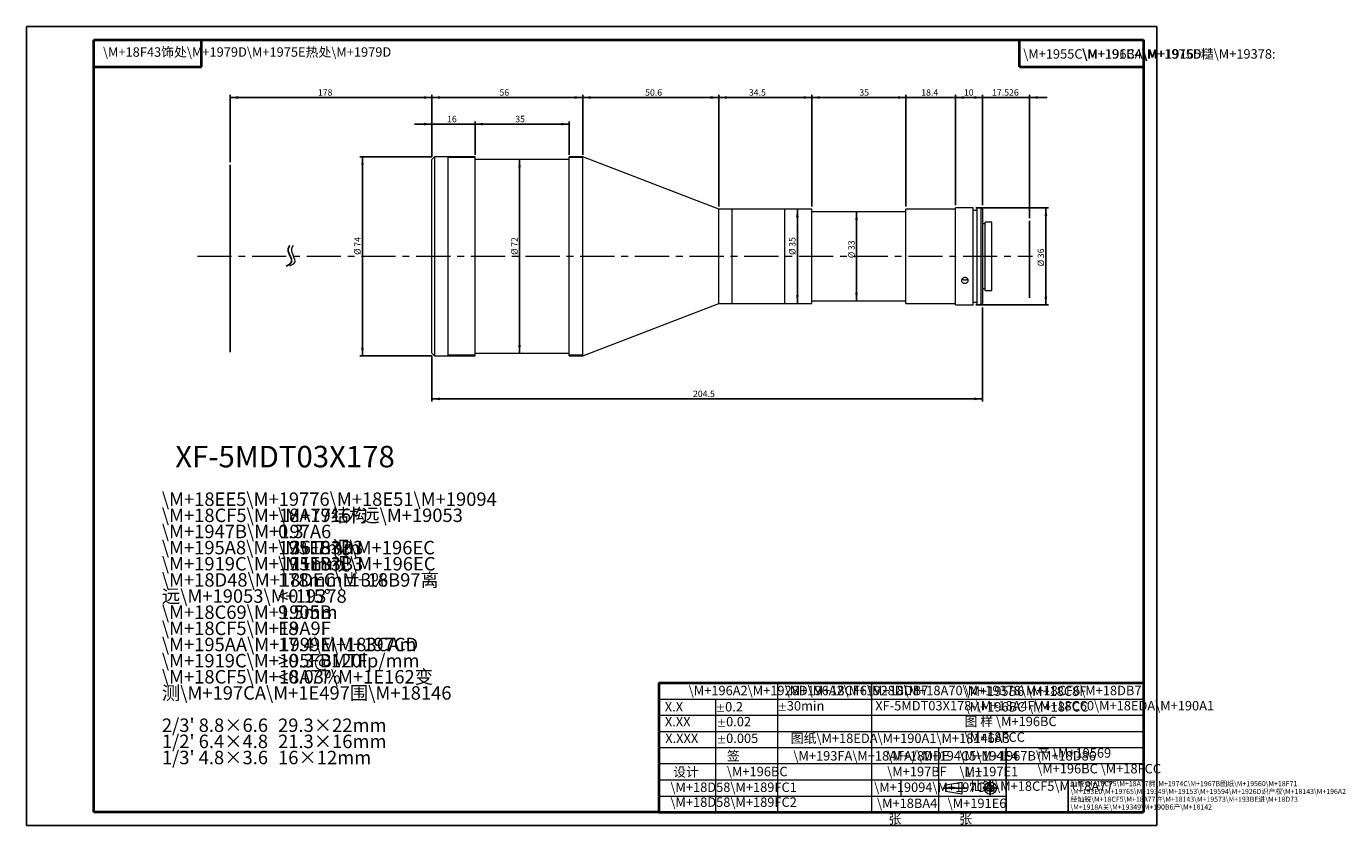
# Model space of a CAD drawing. Units: millimetres. Extents: x 0 to 490, y 0 to 297.
import ezdxf

# ---------------------------------------------------------------- set-up
doc = ezdxf.new("R2010")
doc.units = ezdxf.units.MM
doc.linetypes.add('CENTERX2', pattern=[20.32, 12.7, -2.54, 2.54, -2.54])
doc.layers.add('FORMAT', color=7, linetype='Continuous')
doc.styles.add('SLDTEXTSTYLE0', font='TXT', dxfattribs={"width": 0.7, "bigfont": 'bigfont'})
doc.styles.add('SLDTEXTSTYLE1', font='TXT', dxfattribs={"width": 0.7})
doc.styles.add('SLDTEXTSTYLE2', font='TXT', dxfattribs={"width": 0.633333, "bigfont": 'bigfont'})
doc.styles.add('SLDTEXTSTYLE3', font='TXT', dxfattribs={"width": 0.614286, "bigfont": 'bigfont'})
doc.styles.add('SLDTEXTSTYLE4', font='TXT', dxfattribs={"width": 0.557143, "bigfont": 'bigfont'})
doc.dimstyles.new('SLDDIMSTYLE0', dxfattribs={"dimtxt": 2.728516, "dimasz": 3, "dimexe": 0, "dimexo": 0.0625, "dimgap": 0.682129, "dimtad": 1, "dimdec": 1, "dimrnd": 1e-09, "dimzin": 12, "dimdsep": 46, "dimtxsty": 'SLDTEXTSTYLE1', "dimsah": 1, "dimcen": 0.09, "dimadec": 0, "dimazin": 3, "dimtfac": 1, "dimtofl": 0, "dimtmove": 0, "dimatfit": 3, "dimfxl": 0, "dimfrac": 2, "dimtolj": 1, "dimtzin": 12, "dimarcsym": 0})
doc.dimstyles.new('SLDDIMSTYLE1', dxfattribs={"dimtxt": 2.728516, "dimasz": 3, "dimexe": 0, "dimexo": 0.0625, "dimgap": 0.682129, "dimtad": 1, "dimdec": 3, "dimrnd": 1e-09, "dimzin": 12, "dimdsep": 46, "dimtxsty": 'SLDTEXTSTYLE1', "dimsah": 1, "dimcen": 0.09, "dimadec": 0, "dimazin": 3, "dimtfac": 1, "dimtmove": 0, "dimatfit": 0, "dimfxl": 0, "dimfrac": 2, "dimtolj": 1, "dimtzin": 12, "dimarcsym": 0})
doc.dimstyles.new('SLDDIMSTYLE2', dxfattribs={"dimtxt": 2.728516, "dimasz": 3, "dimexe": 0, "dimexo": 0.0625, "dimgap": 0.682129, "dimtad": 1, "dimdec": 1, "dimrnd": 1e-09, "dimzin": 12, "dimdsep": 46, "dimtxsty": 'SLDTEXTSTYLE1', "dimsah": 1, "dimcen": 0.09, "dimadec": 0, "dimazin": 3, "dimtfac": 1, "dimtmove": 0, "dimatfit": 0, "dimfxl": 0, "dimfrac": 2, "dimtolj": 1, "dimtzin": 12, "dimarcsym": 0})

# ---------------------------------------------------------------- blocks, each defined once
blk = doc.blocks.new('SW_NOTE_0')
at = {"layer": 'FORMAT', "color": 0, "char_height": 5, "attachment_point": 1}
for s, insert, style in [('\\M+1916F远\\M+19053', (0, 6.45), 'SLDTEXTSTYLE0'), ('0.3', (0, 0.45), 'SLDTEXTSTYLE1'), ('\\M+183B3', (0, -5.56), 'SLDTEXTSTYLE0'), ('36.7mm', (4.61, -5.55), 'SLDTEXTSTYLE1'), ('\\M+183B3', (0, -11.57), 'SLDTEXTSTYLE0'), ('11mm', (4.61, -11.56), 'SLDTEXTSTYLE1'), ('178mm±3%', (0, -17.57), 'SLDTEXTSTYLE1'), ('<0.15°', (0, -23.57), 'SLDTEXTSTYLE1'), ('9.5mm', (0, -29.57), 'SLDTEXTSTYLE1'), ('F8', (0, -35.57), 'SLDTEXTSTYLE1'), ('17.4\\M+183CAm', (0, -41.57), 'SLDTEXTSTYLE0'), ('>0.3@120lp/mm', (0, -47.57), 'SLDTEXTSTYLE1'), ('<0.03%', (0, -53.57), 'SLDTEXTSTYLE1'), ('29.3×22mm', (0, -71.57), 'SLDTEXTSTYLE1'), ('21.3×16mm', (0, -77.57), 'SLDTEXTSTYLE1'), ('16×12mm', (0, -83.57), 'SLDTEXTSTYLE1')]:
    blk.add_mtext(s, dxfattribs=dict(at, insert=insert, style=style))
blk = doc.blocks.new('SW_NOTE_1')
at = {"layer": 'FORMAT', "color": 0, "char_height": 5, "attachment_point": 1}
for s, insert, style in [('\\M+18EE5\\M+19776\\M+18E51\\M+19094', (0, 6.45), 'SLDTEXTSTYLE0'), ('\\M+18CF5\\M+18A77结构', (0, 0.45), 'SLDTEXTSTYLE0'), ('\\M+1947B\\M+197A6', (0, -5.55), 'SLDTEXTSTYLE0'), ('\\M+195A8\\M+195FB视\\M+196EC', (0, -11.55), 'SLDTEXTSTYLE0'), ('\\M+1919C\\M+195FB视\\M+196EC', (0, -17.55), 'SLDTEXTSTYLE0'), ('\\M+18D48\\M+18DEC\\M+18B97离', (0, -23.55), 'SLDTEXTSTYLE0'), ('远\\M+19053\\M+19378', (0, -29.55), 'SLDTEXTSTYLE0'), ('\\M+18C69\\M+1905B', (0, -35.55), 'SLDTEXTSTYLE0'), ('\\M+18CF5\\M+19A9F', (0, -41.55), 'SLDTEXTSTYLE0'), ('\\M+195AA\\M+1999E\\M+197CD', (0, -47.55), 'SLDTEXTSTYLE0'), ('\\M+1919C\\M+195FBMTF', (0, -53.55), 'SLDTEXTSTYLE0'), ('\\M+18CF5\\M+18A77\\M+1E162变', (0, -59.55), 'SLDTEXTSTYLE0'), ('测\\M+197CA\\M+1E497围\\M+18146', (0, -65.55), 'SLDTEXTSTYLE0'), ("2/3' 8.8×6.6", (0, -77.55), 'SLDTEXTSTYLE1'), ("1/2' 6.4×4.8", (0, -83.55), 'SLDTEXTSTYLE1'), ("1/3' 4.8×3.6", (0, -89.55), 'SLDTEXTSTYLE1')]:
    blk.add_mtext(s, dxfattribs=dict(at, insert=insert, style=style))
blk = doc.blocks.new('SW_NOTE_2')
at = {"layer": 'FORMAT', "color": 0, "char_height": 1.9, "attachment_point": 1, "style": 'SLDTEXTSTYLE0'}
for s, insert in [('灿锐\\M+18CF5\\M+18A77拥\\M+1974C\\M+1967B图纸\\M+19560\\M+18F71', (0, 2.45)), ('\\M+193E0\\M+19765\\M+19349\\M+19153\\M+19594\\M+1926D识产权\\M+18143\\M+196A2', (0, -0.45)), ('经灿锐\\M+18CF5\\M+18A77许\\M+18143\\M+19573\\M+193BE进\\M+18D73', (0, -3.35)), ('\\M+1918A关\\M+19349\\M+190B6产\\M+18142', (0, -6.25))]:
    blk.add_mtext(s, dxfattribs=dict(at, insert=insert))
blk = doc.blocks.new('SW_NOTE_3')
at = {"layer": 'FORMAT', "color": 0, "attachment_point": 1, "style": 'SLDTEXTSTYLE1'}
for s, insert, char_height in [('±', (0, 3.41), 2.65), ('30min', (3.53, 4.43), 3.5)]:
    blk.add_mtext(s, dxfattribs=dict(at, insert=insert, char_height=char_height))
blk = doc.blocks.new('SW_NOTE_4')
at = {"layer": 'FORMAT', "color": 0, "attachment_point": 1, "style": 'SLDTEXTSTYLE1'}
for s, insert, char_height in [('±', (0, 3.41), 2.65), ('0.005', (3.53, 4.43), 3.5)]:
    blk.add_mtext(s, dxfattribs=dict(at, insert=insert, char_height=char_height))
blk = doc.blocks.new('SW_NOTE_5')
at = {"layer": 'FORMAT', "color": 0, "attachment_point": 1, "style": 'SLDTEXTSTYLE1'}
for s, insert, char_height in [('±', (0, 3.41), 2.65), ('0.02', (3.53, 4.43), 3.5)]:
    blk.add_mtext(s, dxfattribs=dict(at, insert=insert, char_height=char_height))
blk = doc.blocks.new('SW_NOTE_6')
at = {"layer": 'FORMAT', "color": 0, "attachment_point": 1, "style": 'SLDTEXTSTYLE1'}
for s, insert, char_height in [('±', (0, 3.41), 2.65), ('0.2', (3.53, 4.43), 3.5)]:
    blk.add_mtext(s, dxfattribs=dict(at, insert=insert, char_height=char_height))
blk = doc.blocks.new('_D')
at = {"layer": 'FORMAT', "color": 7}
for p, q in [((75.68, 246.53), (75.68, 271.57)), ((75.68, 270.57), (150.68, 270.57)), ((150.68, 248.57), (150.68, 271.57))]:
    blk.add_line(p, q, dxfattribs=at)
for points in [[(75.68, 270.57), (78.68, 270.07), (78.68, 271.07)], [(150.68, 270.57), (147.68, 271.07), (147.68, 270.07)]]:
    blk.add_solid(points, dxfattribs=at)
at = {"layer": 'FORMAT', "color": 7, "insert": (108.3, 273.64), "char_height": 2.381, "attachment_point": 1, "style": 'SLDTEXTSTYLE1'}
blk.add_mtext('178', dxfattribs=at)
blk = doc.blocks.new('_D_1')
at = {"layer": 'FORMAT', "color": 7}
for p, q in [((355.18, 270.57), (348.68, 270.57)), ((355.18, 230.57), (355.18, 271.57)), ((355.18, 270.57), (372.71, 270.57)), ((372.71, 225.68), (372.71, 271.57)), ((372.71, 270.57), (379.21, 270.57))]:
    blk.add_line(p, q, dxfattribs=at)
for points in [[(355.18, 270.57), (352.18, 271.07), (352.18, 270.07)], [(372.71, 270.57), (375.71, 270.07), (375.71, 271.07)]]:
    blk.add_solid(points, dxfattribs=at)
at = {"layer": 'FORMAT', "color": 7, "insert": (358.76, 273.64), "char_height": 2.381, "attachment_point": 1, "style": 'SLDTEXTSTYLE1'}
blk.add_mtext('17.526', dxfattribs=at)
blk = doc.blocks.new('_D_2')
at = {"layer": 'FORMAT', "color": 7}
for p, q in [((150.68, 260.69), (144.18, 260.69)), ((150.68, 248.57), (150.68, 261.69)), ((150.68, 260.69), (166.68, 260.69)), ((166.68, 249.23), (166.68, 261.69)), ((166.68, 260.69), (173.18, 260.69))]:
    blk.add_line(p, q, dxfattribs=at)
for points in [[(150.68, 260.69), (147.68, 261.19), (147.68, 260.19)], [(166.68, 260.69), (169.68, 260.19), (169.68, 261.19)]]:
    blk.add_solid(points, dxfattribs=at)
at = {"layer": 'FORMAT', "color": 7, "insert": (156.28, 263.76), "char_height": 2.381, "attachment_point": 1, "style": 'SLDTEXTSTYLE1'}
blk.add_mtext('16', dxfattribs=at)
blk = doc.blocks.new('_D_3')
at = {"layer": 'FORMAT', "color": 7}
for p, q in [((166.68, 249.23), (166.68, 261.69)), ((166.68, 260.69), (201.68, 260.69)), ((201.68, 249.23), (201.68, 261.69))]:
    blk.add_line(p, q, dxfattribs=at)
for points in [[(166.68, 260.69), (169.68, 260.19), (169.68, 261.19)], [(201.68, 260.69), (198.68, 261.19), (198.68, 260.19)]]:
    blk.add_solid(points, dxfattribs=at)
at = {"layer": 'FORMAT', "color": 7, "insert": (181.62, 263.76), "char_height": 2.381, "attachment_point": 1, "style": 'SLDTEXTSTYLE1'}
blk.add_mtext('35', dxfattribs=at)
blk = doc.blocks.new('_D_4')
at = {"layer": 'FORMAT', "color": 7}
for p, q in [((150.68, 248.57), (150.68, 271.57)), ((150.68, 270.57), (206.68, 270.57)), ((206.68, 249.23), (206.68, 271.57))]:
    blk.add_line(p, q, dxfattribs=at)
for points in [[(150.68, 270.57), (153.68, 270.07), (153.68, 271.07)], [(206.68, 270.57), (203.68, 271.07), (203.68, 270.07)]]:
    blk.add_solid(points, dxfattribs=at)
at = {"layer": 'FORMAT', "color": 7, "insert": (175.75, 273.64), "char_height": 2.381, "attachment_point": 1, "style": 'SLDTEXTSTYLE1'}
blk.add_mtext('56', dxfattribs=at)
blk = doc.blocks.new('_D_5')
at = {"layer": 'FORMAT', "color": 7}
for p, q in [((206.68, 249.23), (206.68, 271.57)), ((206.68, 270.57), (257.26, 270.57)), ((257.26, 230.07), (257.26, 271.57))]:
    blk.add_line(p, q, dxfattribs=at)
for points in [[(206.68, 270.57), (209.68, 270.07), (209.68, 271.07)], [(257.26, 270.57), (254.26, 271.07), (254.26, 270.07)]]:
    blk.add_solid(points, dxfattribs=at)
at = {"layer": 'FORMAT', "color": 7, "insert": (229.86, 273.64), "char_height": 2.381, "attachment_point": 1, "style": 'SLDTEXTSTYLE1'}
blk.add_mtext('50.6', dxfattribs=at)
blk = doc.blocks.new('_D_6')
at = {"layer": 'FORMAT', "color": 7}
for p, q in [((257.26, 230.07), (257.26, 271.57)), ((257.26, 270.57), (291.76, 270.57)), ((291.76, 230.07), (291.76, 271.57))]:
    blk.add_line(p, q, dxfattribs=at)
for points in [[(257.26, 270.57), (260.26, 270.07), (260.26, 271.07)], [(291.76, 270.57), (288.76, 271.07), (288.76, 270.07)]]:
    blk.add_solid(points, dxfattribs=at)
at = {"layer": 'FORMAT', "color": 7, "insert": (268.42, 273.64), "char_height": 2.381, "attachment_point": 1, "style": 'SLDTEXTSTYLE1'}
blk.add_mtext('34.5', dxfattribs=at)
blk = doc.blocks.new('_D_7')
at = {"layer": 'FORMAT', "color": 7}
for p, q in [((291.76, 230.07), (291.76, 271.57)), ((291.76, 270.57), (326.76, 270.57)), ((326.76, 230.07), (326.76, 271.57))]:
    blk.add_line(p, q, dxfattribs=at)
for points in [[(291.76, 270.57), (294.76, 270.07), (294.76, 271.07)], [(326.76, 270.57), (323.76, 271.07), (323.76, 270.07)]]:
    blk.add_solid(points, dxfattribs=at)
at = {"layer": 'FORMAT', "color": 7, "insert": (309.45, 273.64), "char_height": 2.381, "attachment_point": 1, "style": 'SLDTEXTSTYLE1'}
blk.add_mtext('35', dxfattribs=at)
blk = doc.blocks.new('_D_8')
at = {"layer": 'FORMAT', "color": 7}
for p, q in [((326.76, 270.57), (320.26, 270.57)), ((326.76, 230.07), (326.76, 271.57)), ((326.76, 270.57), (345.18, 270.57)), ((345.18, 230.57), (345.18, 271.57)), ((345.18, 270.57), (351.68, 270.57))]:
    blk.add_line(p, q, dxfattribs=at)
for points in [[(326.76, 270.57), (323.76, 271.07), (323.76, 270.07)], [(345.18, 270.57), (348.18, 270.07), (348.18, 271.07)]]:
    blk.add_solid(points, dxfattribs=at)
at = {"layer": 'FORMAT', "color": 7, "insert": (332.44, 273.64), "char_height": 2.381, "attachment_point": 1, "style": 'SLDTEXTSTYLE1'}
blk.add_mtext('18.4', dxfattribs=at)
blk = doc.blocks.new('_D_9')
at = {"layer": 'FORMAT', "color": 7}
for p, q in [((345.18, 230.57), (345.18, 271.57)), ((345.18, 270.57), (355.18, 270.57)), ((355.18, 230.57), (355.18, 271.57))]:
    blk.add_line(p, q, dxfattribs=at)
for points in [[(345.18, 270.57), (348.18, 270.07), (348.18, 271.07)], [(355.18, 270.57), (352.18, 271.07), (352.18, 270.07)]]:
    blk.add_solid(points, dxfattribs=at)
at = {"layer": 'FORMAT', "color": 7, "insert": (348.3, 273.64), "char_height": 2.381, "attachment_point": 1, "style": 'SLDTEXTSTYLE1'}
blk.add_mtext('10', dxfattribs=at)
blk = doc.blocks.new('_D_10')
at = {"layer": 'FORMAT', "color": 7}
for p, q in [((355.18, 192.57), (355.18, 157.57)), ((150.68, 174.57), (150.68, 157.57)), ((355.18, 158.57), (150.68, 158.57))]:
    blk.add_line(p, q, dxfattribs=at)
for points in [[(150.68, 158.57), (153.68, 158.07), (153.68, 159.07)], [(355.18, 158.57), (352.18, 159.07), (352.18, 158.07)]]:
    blk.add_solid(points, dxfattribs=at)
at = {"layer": 'FORMAT', "color": 7, "insert": (247.65, 161.64), "char_height": 2.381, "attachment_point": 1, "style": 'SLDTEXTSTYLE1'}
blk.add_mtext('204.5', dxfattribs=at)
blk = doc.blocks.new('_D_11')
at = {"layer": 'FORMAT', "color": 7}
for p, q in [((150.68, 248.57), (123.86, 248.57)), ((124.86, 248.57), (124.86, 174.57)), ((150.68, 174.57), (123.86, 174.57))]:
    blk.add_line(p, q, dxfattribs=at)
for points in [[(124.86, 248.57), (124.36, 245.57), (125.36, 245.57)], [(124.86, 174.57), (125.36, 177.57), (124.36, 177.57)]]:
    blk.add_solid(points, dxfattribs=at)
at = {"layer": 'FORMAT', "color": 7, "char_height": 2.381, "attachment_point": 1, "rotation": 90, "style": 'SLDTEXTSTYLE1'}
for s, insert in [('74', (121.79, 215.1)), ('%%c', (121.79, 212.08))]:
    blk.add_mtext(s, dxfattribs=dict(at, insert=insert))
blk = doc.blocks.new('_D_12')
at = {"layer": 'FORMAT', "color": 7}
blk.add_line((183.21, 247.57), (183.21, 175.57), dxfattribs=at)
for points in [[(183.21, 247.57), (182.71, 244.57), (183.71, 244.57)], [(183.21, 175.57), (183.71, 178.57), (182.71, 178.57)]]:
    blk.add_solid(points, dxfattribs=at)
at = {"layer": 'FORMAT', "color": 7, "char_height": 2.381, "attachment_point": 1, "rotation": 90, "style": 'SLDTEXTSTYLE1'}
for s, insert in [('72', (180.14, 215.1)), ('%%c', (180.14, 212.08))]:
    blk.add_mtext(s, dxfattribs=dict(at, insert=insert))
blk = doc.blocks.new('_D_13')
at = {"layer": 'FORMAT', "color": 7}
blk.add_line((286.43, 229.07), (286.43, 194.07), dxfattribs=at)
for points in [[(286.43, 229.07), (285.93, 226.07), (286.93, 226.07)], [(286.43, 194.07), (286.93, 197.07), (285.93, 197.07)]]:
    blk.add_solid(points, dxfattribs=at)
at = {"layer": 'FORMAT', "color": 7, "char_height": 2.381, "attachment_point": 1, "rotation": 90, "style": 'SLDTEXTSTYLE1'}
for s, insert in [('35', (283.36, 215.1)), ('%%c', (283.36, 212.08))]:
    blk.add_mtext(s, dxfattribs=dict(at, insert=insert))
blk = doc.blocks.new('_D_14')
at = {"layer": 'FORMAT', "color": 7}
blk.add_line((308.4, 195.07), (308.4, 228.07), dxfattribs=at)
for points in [[(308.4, 228.07), (307.9, 225.07), (308.9, 225.07)], [(308.4, 195.07), (308.9, 198.07), (307.9, 198.07)]]:
    blk.add_solid(points, dxfattribs=at)
at = {"layer": 'FORMAT', "color": 7, "char_height": 2.381, "attachment_point": 1, "rotation": 90, "style": 'SLDTEXTSTYLE1'}
for s, insert in [('33', (305.33, 213.87)), ('%%c', (305.33, 210.86))]:
    blk.add_mtext(s, dxfattribs=dict(at, insert=insert))
blk = doc.blocks.new('_D_15')
at = {"layer": 'FORMAT', "color": 7}
for p, q in [((352.68, 229.57), (379.76, 229.57)), ((378.76, 193.57), (378.76, 229.57)), ((352.68, 193.57), (379.76, 193.57))]:
    blk.add_line(p, q, dxfattribs=at)
for points in [[(378.76, 229.57), (378.26, 226.57), (379.26, 226.57)], [(378.76, 193.57), (379.26, 196.57), (378.26, 196.57)]]:
    blk.add_solid(points, dxfattribs=at)
at = {"layer": 'FORMAT', "color": 7, "char_height": 2.381, "attachment_point": 1, "rotation": 90, "style": 'SLDTEXTSTYLE1'}
for s, insert in [('36', (375.69, 210.86)), ('%%c', (375.69, 207.85))]:
    blk.add_mtext(s, dxfattribs=dict(at, insert=insert))

msp = doc.modelspace()

# ---------------------------------------------------------------- linework, layer by layer
at = {"color": 7, "linetype": 'Continuous', "lineweight": 15}
for p, q in [((151.6801, 248.5693), (150.6801, 247.5693)), ((150.6801, 175.5693), (150.6801, 247.5693)), ((156.6801, 248.5693), (151.6801, 248.5693)), ((151.6801, 248.5693), (151.6801, 174.5693)), ((166.6801, 248.5693), (156.6801, 248.5693)), ((156.6801, 211.5693), (156.6801, 248.5693)), ((156.6801, 248.2299), (156.6801, 248.5693)), ((166.6801, 248.2299), (156.6801, 248.2299)), ((156.6801, 174.9087), (156.6801, 248.2299)), ((166.6801, 248.2299), (166.6801, 248.5693)), ((166.6801, 174.9087), (166.6801, 248.2299)), ((201.6801, 247.5693), (166.6801, 247.5693)), ((206.6801, 248.5693), (201.6801, 248.5693)), ((201.6801, 248.2299), (201.6801, 248.5693)), ((206.6801, 248.2299), (201.6801, 248.2299)), ((201.6801, 174.9087), (201.6801, 248.2299)), ((257.2601, 229.0693), (206.6801, 248.5693)), ((206.6801, 248.2299), (206.6801, 248.5693)), ((206.6801, 174.9087), (206.6801, 248.2299)), ((262.2601, 229.0693), (257.2601, 229.0693)), ((257.2601, 211.5693), (257.2601, 229.0693)), ((281.7601, 229.0693), (262.2601, 229.0693)), ((262.2601, 194.0693), (262.2601, 229.0693)), ((262.2601, 211.5693), (262.2601, 229.0693)), ((291.7601, 229.0693), (281.7601, 229.0693)), ((281.7601, 194.0693), (281.7601, 229.0693)), ((281.7601, 211.5693), (281.7601, 229.0693)), ((291.7601, 211.5693), (291.7601, 229.0693)), ((326.7601, 228.0693), (291.7601, 228.0693)), ((345.1801, 229.0693), (326.7601, 229.0693)), ((326.7601, 211.5693), (326.7601, 229.0693)), ((347.446, 229.5693), (345.1801, 229.5693)), ((345.1801, 229.0693), (345.1801, 229.5693)), ((345.1801, 211.5693), (345.1801, 229.0693)), ((351.6801, 229.5693), (349.9286, 229.5693)), ((351.6801, 211.5693), (351.6801, 229.5693)), ((353.1801, 228.5693), (351.6801, 228.5693)), ((354.6801, 229.5693), (353.1801, 229.5693)), ((353.1801, 227.0693), (353.1801, 229.5693)), ((353.1801, 211.5693), (353.1801, 227.0693)), ((355.1801, 229.0693), (354.6801, 229.5693)), ((354.6801, 211.5693), (354.6801, 229.5693)), ((355.1801, 229.0693), (355.1801, 211.5693)), ((356.1801, 223.5693), (355.1801, 223.5693)), ((358.6801, 224.2693), (356.1801, 224.2693)), ((356.1801, 211.5693), (356.1801, 224.2693)), ((358.6801, 211.5693), (358.6801, 224.2693)), ((156.6801, 174.5693), (156.6801, 211.5693)), ((257.2601, 194.0693), (257.2601, 211.5693)), ((262.2601, 194.0693), (262.2601, 211.5693)), ((281.7601, 194.0693), (281.7601, 211.5693)), ((291.7601, 194.0693), (291.7601, 211.5693)), ((326.7601, 194.0693), (326.7601, 211.5693)), ((345.1801, 193.5693), (345.1801, 211.5693)), ((351.6801, 193.5693), (351.6801, 211.5693)), ((353.1801, 193.5693), (353.1801, 211.5693)), ((354.6801, 193.5693), (354.6801, 211.5693)), ((355.1801, 211.5693), (355.1801, 194.0693)), ((356.1801, 198.8693), (356.1801, 211.5693)), ((358.6801, 198.8693), (358.6801, 211.5693)), ((355.1801, 199.5693), (356.1801, 199.5693)), ((356.1801, 198.8693), (358.6801, 198.8693)), ((206.6801, 174.5693), (257.2601, 194.0693)), ((257.2601, 194.0693), (262.2601, 194.0693)), ((262.2601, 194.0693), (281.7601, 194.0693)), ((281.7601, 194.0693), (291.7601, 194.0693)), ((291.7601, 195.0693), (326.7601, 195.0693)), ((326.7601, 194.0693), (345.1801, 194.0693)), ((345.1801, 193.5693), (351.6801, 193.5693)), ((351.6801, 194.5693), (353.1801, 194.5693)), ((353.1801, 193.5693), (354.6801, 193.5693)), ((354.6801, 193.5693), (355.1801, 194.0693)), ((150.6801, 175.5693), (151.6801, 174.5693)), ((151.6801, 174.5693), (156.6801, 174.5693)), ((156.6801, 174.9087), (166.6801, 174.9087)), ((156.6801, 174.5693), (156.6801, 174.9087)), ((156.6801, 174.5693), (166.6801, 174.5693)), ((166.6801, 175.5693), (201.6801, 175.5693)), ((166.6801, 174.5693), (166.6801, 174.9087)), ((201.6801, 174.9087), (206.6801, 174.9087)), ((201.6801, 174.5693), (201.6801, 174.9087)), ((201.6801, 174.5693), (206.6801, 174.5693)), ((206.6801, 174.5693), (206.6801, 174.9087))]:
    msp.add_line(p, q, dxfattribs=at)
for points, knots in [([(348.6801, 229.5259), (348.5398, 229.5269), (348.2592, 229.5288), (347.8843, 229.5426), (347.6041, 229.5576), (347.4449, 229.5683), (347.4457, 229.5682), (347.446, 229.5682)], [0, 0, 0, 0, 0.21448338, 0.42895917, 0.6437562, 0.85876732, 1, 1, 1, 1]), ([(349.9286, 229.5692), (349.9291, 229.5693), (349.9524, 229.5708), (349.869, 229.565), (349.673, 229.5527), (349.3488, 229.5372), (349.0001, 229.5273), (348.7699, 229.5263), (348.6801, 229.5259)], [0, 0, 0, 0, 0.00451365, 0.21871288, 0.4329089, 0.64755267, 0.86239895, 1, 1, 1, 1]), ([(348.6801, 201.5085), (348.5397, 201.52), (348.259, 201.5429), (347.8852, 201.7221), (347.6006, 201.9888), (347.4375, 202.3263), (347.4146, 202.695), (347.5339, 203.0543), (347.782, 203.3627), (348.1314, 203.5833), (348.5429, 203.6885), (348.9695, 203.665), (349.3632, 203.5163), (349.6803, 203.2607), (349.885, 202.929), (349.9539, 202.561), (349.8794, 202.1995), (349.6702, 201.8834), (349.3496, 201.6479), (349, 201.5256), (348.7699, 201.5133), (348.6801, 201.5085)], [0, 0, 0, 0, 0.05359992, 0.10719795, 0.16087622, 0.21460803, 0.26825181, 0.3218039, 0.37540319, 0.429115, 0.48283021, 0.53643277, 0.58998323, 0.64362299, 0.69735411, 0.7510361, 0.80460581, 0.85817459, 0.91185547, 0.96558697, 1, 1, 1, 1]), ([(347.6801, 203.1904), (347.6887, 203.1768), (347.7637, 203.0585), (348.016, 202.9057), (348.3575, 202.7786), (348.5892, 202.7667), (348.6801, 202.762)], [0, 0, 0, 0, 0.04702455, 0.40695405, 0.76735365, 1, 1, 1, 1]), ([(348.6801, 202.762), (348.8197, 202.7738), (349.0991, 202.7974), (349.4592, 202.9588), (349.6174, 203.1277), (349.6887, 203.2039)], [0, 0, 0, 0, 0.354353456, 0.708671597, 1, 1, 1, 1])]:
    msp.add_open_spline(points, degree=3, knots=knots, dxfattribs=at)
at = {"color": 7, "linetype": 'Continuous', "lineweight": 0}
msp.add_open_spline([(99.1057, 215.5441), (96.4219, 212.7903), (102.7265, 209.8012), (97.7406, 207.9382)], degree=3, dxfattribs=at)
at = {"layer": 'FORMAT'}
for p, q in [((0, 297), (420, 297)), ((0, 297), (0, 0)), ((420, 297), (420, 0)), ((358.1108, 16.6769), (358.1108, 11.2558)), ((340.4102, 13.9375), (349.3793, 13.9375)), ((355.3193, 13.9375), (360.865, 13.9375)), ((0, 0), (420, 0))]:
    msp.add_line(p, q, dxfattribs=at)
at = {"layer": 'FORMAT', "color": 7, "lineweight": 40}
for p, q in [((25, 292), (415, 292)), ((415, 292), (415, 5)), ((369, 282), (415, 282)), ((235, 53), (415, 53)), ((235, 5), (415, 5))]:
    msp.add_line(p, q, dxfattribs=at)
at = {"layer": 'FORMAT', "lineweight": 40}
for p, q in [((25, 5), (25, 292)), ((65, 282), (65, 292)), ((369, 282), (369, 292)), ((25, 282), (65, 282)), ((235, 53), (235, 5)), ((235, 5), (25, 5))]:
    msp.add_line(p, q, dxfattribs=at)
at = {"layer": 'FORMAT', "color": 7}
for p, q in [((75.6801, 245.5282), (75.6801, 175.9293)), ((372.7061, 224.6822), (372.7061, 196.1029))]:
    msp.add_line(p, q, dxfattribs=at)
at = {"layer": 'FORMAT', "color": 7, "linetype": 'CENTERX2', "lineweight": 0}
msp.add_line((63.5235, 211.5693), (373.7473, 211.5693), dxfattribs=at)
at = {"layer": 'FORMAT', "color": 1, "lineweight": 0}
for p, q in [((279, 53), (279, 5)), ((314, 53), (314, 5)), ((235, 47), (415, 47)), ((256, 47), (256, 5)), ((235, 41), (415, 41)), ((235, 35), (415, 35)), ((235, 29), (415, 29)), ((339, 5), (339, 29)), ((415, 23), (235, 23)), ((235, 17), (415, 17)), ((325, 11), (325, 17)), ((235, 11), (364.1876, 11))]:
    msp.add_line(p, q, dxfattribs=at)
at = {"layer": 'FORMAT', "color": 1}
for p, q in [((364, 29), (364, 5)), ((387, 17), (387, 5))]:
    msp.add_line(p, q, dxfattribs=at)
at = {"layer": 'FORMAT', "lineweight": 15}
for p, q in [((341.6026, 15.1875), (347.4804, 16.1875)), ((341.6026, 12.6875), (341.6026, 15.1875)), ((347.4804, 16.1875), (347.4804, 11.6875)), ((347.4804, 11.6875), (341.6026, 12.6875))]:
    msp.add_line(p, q, dxfattribs=at)
for radius in [2.25, 1.25]:
    msp.add_circle((358.1108, 13.9375), radius, dxfattribs=at)
at = {"layer": 'FORMAT'}
msp.add_open_spline([(97.9102, 215.5441), (95.2263, 212.7903), (101.5309, 209.8012), (96.545, 207.9382)], degree=3, dxfattribs=at)

# ---------------------------------------------------------------- block references
for name, p in [('SW_NOTE_1', (50.3436, 117.3577)), ('SW_NOTE_0', (93.5033, 111.3716)), ('SW_NOTE_6', (256.0563, 41.4896)), ('SW_NOTE_3', (278.9776, 41.8431)), ('SW_NOTE_5', (256.4218, 35.9573)), ('SW_NOTE_4', (256.4346, 29.7724)), ('SW_NOTE_2', (387.8725, 14.1057))]:
    msp.add_blockref(name, p, dxfattribs=at)

# ---------------------------------------------------------------- texts
at = {"layer": 'FORMAT', "color": 7, "char_height": 3.5}
for s, insert, attachment_point, style in [('\\M+18F43饰处\\M+1979D\\M+1975E热处\\M+1979D', (28.4443, 289.2201), 1, 'SLDTEXTSTYLE0'), ('\\M+1955C\\M+196CA\\M+19165糙\\M+19378:', (370.3346, 288.5128), 1, 'SLDTEXTSTYLE0'), ('\\M+191B4\\M+1975D', (392.1979, 288.5128), 1, 'SLDTEXTSTYLE0'), ('\\M+195B6 \\M+18C8F \\M+196BC \\M+18FCC', (348.5346, 51.7213), 1, 'SLDTEXTSTYLE3'), ('图 样 \\M+196BC \\M+18FCC', (348.5346, 40.4667), 1, 'SLDTEXTSTYLE3'), ('\\M+18DDE \\M+197BF', (319.8148, 27.6828), 1, 'SLDTEXTSTYLE2'), ('\\M+194E4 \\M+197E1', (346.6576, 27.6828), 1, 'SLDTEXTSTYLE2'), ('产 \\M+19569 \\M+196BC \\M+18FCC', (375.5223, 28.7406), 1, 'SLDTEXTSTYLE3'), ('设计', (240.2854, 21.6828), 1, 'SLDTEXTSTYLE0'), ('\\M+19094\\M+197CA', (314.9725, 16.0165), 1, 'SLDTEXTSTYLE0'), ('灿锐\\M+18CF5\\M+18A77', (377.0992, 16.4331), 2, 'SLDTEXTSTYLE0'), ('\\M+18D58\\M+189FC2', (239.267, 10.4744), 1, 'SLDTEXTSTYLE0'), ('\\M+18BA4     张', (316.016, 10.048), 1, 'SLDTEXTSTYLE4'), ('\\M+191E6     张', (342.2773, 10.048), 1, 'SLDTEXTSTYLE4')]:
    msp.add_mtext(s, dxfattribs=dict(at, insert=insert, attachment_point=attachment_point, style=style))
at = {"layer": 'FORMAT', "attachment_point": 1}
for s, insert, char_height, style in [('XF-5MDT03X178', (55.3086, 141.1277), 8, 'SLDTEXTSTYLE1'), ('\\M+196A2\\M+1928D\\M+18CF6\\M+18DB7', (246.0734, 51.954), 3.5, 'SLDTEXTSTYLE0'), ('\\M+196A2\\M+1928D\\M+18A70\\M+19378\\M+18CF6\\M+18DB7', (281.7359, 51.954), 3.5, 'SLDTEXTSTYLE0'), ('X.X', (237.1706, 45.9226), 3.5, 'SLDTEXTSTYLE1'), ('XF-5MDT03X178-\\M+18A4F\\M+18C60\\M+18EDA\\M+190A1', (315.374, 46.3163), 3.5, 'SLDTEXTSTYLE0'), ('X.XX', (237.204, 40.3903), 3.5, 'SLDTEXTSTYLE1'), ('图纸\\M+18EDA\\M+190A1\\M+18146A3', (283.962, 34.2053), 3.5, 'SLDTEXTSTYLE0'), ('X.XXX', (237.3332, 34.2053), 3.5, 'SLDTEXTSTYLE1'), ('签 \\M+196BC', (260.2584, 27.6828), 3.5, 'SLDTEXTSTYLE2'), ('\\M+193FA\\M+18AFA/\\M+194C5\\M+1967B\\M+18D86', (284.9549, 27.6828), 3.5, 'SLDTEXTSTYLE0'), ('1:1', (348.4482, 21.6548), 3.5, 'SLDTEXTSTYLE1'), ('\\M+18D58\\M+189FC1', (239.267, 16.0165), 3.5, 'SLDTEXTSTYLE0')]:
    msp.add_mtext(s, dxfattribs=dict(at, insert=insert, char_height=char_height, style=style))

# ---------------------------------------------------------------- dimensions: what is measured, and where the dimension line sits
at = {"layer": 'FORMAT', "color": 7}
for base, p1, p2, dimstyle, picture, middle in [((150.6801, 270.5693), (75.6801, 245.5282), (150.6801, 247.5693), 'SLDDIMSTYLE0', '_D', (110.6801, 270.5693)), ((206.6801, 270.5693), (150.6801, 247.5693), (206.6801, 248.2299), 'SLDDIMSTYLE0', '_D_4', (177.3348, 270.5693)), ((257.2601, 270.5693), (206.6801, 248.2299), (257.2601, 229.0693), 'SLDDIMSTYLE0', '_D_5', (233.0372, 270.5693)), ((291.7601, 270.5693), (257.2601, 229.0693), (291.7601, 229.0693), 'SLDDIMSTYLE0', '_D_6', (271.592, 270.5693)), ((326.7601, 270.5693), (291.7601, 229.0693), (326.7601, 229.0693), 'SLDDIMSTYLE0', '_D_7', (311.0368, 270.5693)), ((372.7061, 270.5693), (355.1801, 229.5693), (372.7061, 224.6822), 'SLDDIMSTYLE1', '_D_1', (363.5203, 270.5693)), ((166.6801, 260.6883), (150.6801, 247.5693), (166.6801, 248.2299), 'SLDDIMSTYLE2', '_D_2', (157.8654, 260.6883)), ((201.6801, 260.6883), (166.6801, 248.2299), (201.6801, 248.2299), 'SLDDIMSTYLE0', '_D_3', (183.2082, 260.6883))]:
    dim = msp.add_linear_dim(base=base, p1=p1, p2=p2, angle=0, dimstyle=dimstyle, dxfattribs=at)
    dim.commit()
    dim.dimension.update_dxf_attribs({"geometry": picture, "text_midpoint": middle, "dimtype": 160})
for base, p1, p2, dimstyle, picture, middle in [((345.1801, 270.5693), (326.7601, 229.0693), (345.1801, 229.5693), 'SLDDIMSTYLE2', '_D_8', (335.6112, 270.5693)), ((355.1801, 270.5693), (345.1801, 229.5693), (355.1801, 229.5693), 'SLDDIMSTYLE0', '_D_9', (349.8918, 270.5693)), ((150.6801, 158.5693), (355.1801, 193.5693), (150.6801, 175.5693), 'SLDDIMSTYLE0', '_D_10', (251.6138, 158.5693))]:
    dim = msp.add_linear_dim(base=base, p1=p1, p2=p2, dimstyle=dimstyle, dxfattribs=at)
    dim.commit()
    dim.dimension.update_dxf_attribs({"geometry": picture, "text_midpoint": middle, "dimtype": 160})
for base, p1, p2, picture, middle in [((124.8634, 174.5693), (151.6801, 248.5693), (151.6801, 174.5693), '_D_11', (124.8634, 215.1766)), ((183.2082, 175.5693), (166.6801, 247.5693), (166.6801, 175.5693), '_D_12', (183.2082, 215.1766)), ((286.4333, 194.0693), (281.7601, 229.0693), (281.7601, 194.0693), '_D_13', (286.4333, 215.1766)), ((308.4012, 228.0693), (291.7601, 195.0693), (291.7601, 228.0693), '_D_14', (308.4012, 213.9523)), ((378.7623, 229.5693), (351.6801, 193.5693), (351.6801, 229.5693), '_D_15', (378.7623, 210.9414))]:
    dim = msp.add_linear_dim(base=base, p1=p1, p2=p2, angle=90, text='%%c<>', dimstyle='SLDDIMSTYLE0', dxfattribs=at)
    dim.commit()
    dim.dimension.update_dxf_attribs({"geometry": picture, "text_midpoint": middle, "dimtype": 160})

doc.saveas('drawing.dxf')
